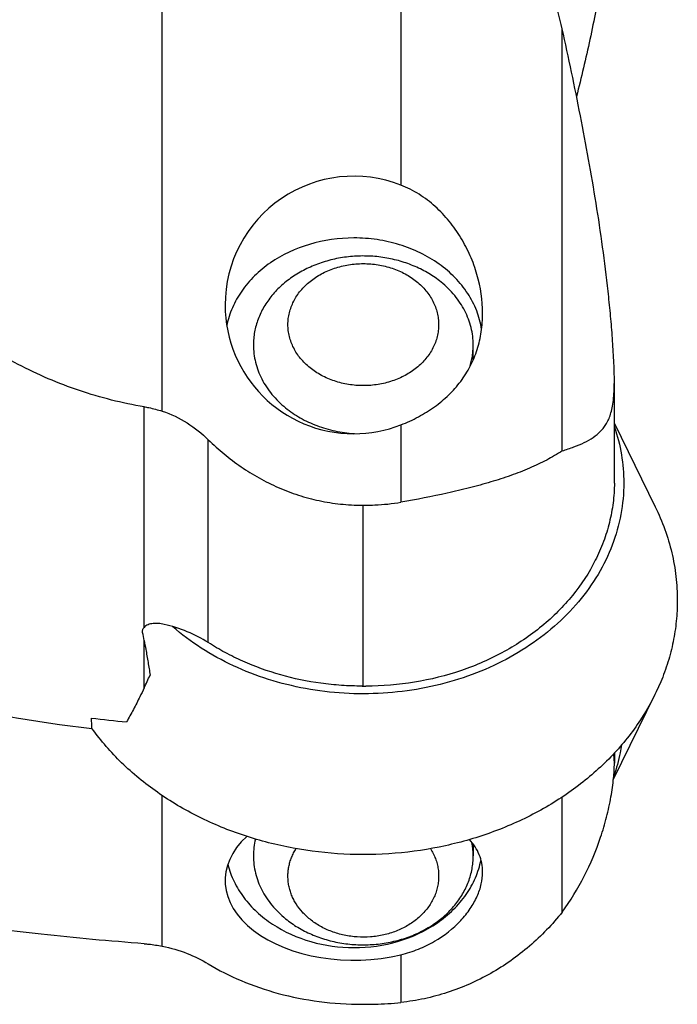
# Model space of a CAD drawing. Units: millimetres. Extents: x 0 to 420, y 0 to 297.
# Drawn here: x 222 to 233, y 109 to 124 of the extents above; entities that cross this region are included whole.
import ezdxf

# ---------------------------------------------------------------- set-up
doc = ezdxf.new("R2010")
doc.units = ezdxf.units.MM
doc.header["$LTSCALE"] = 23.1
for name, color, linetype in [('607299103-000_CL', 7, 'CONTINUOUS'), ('607386905-000_CL', 7, 'CONTINUOUS'), ('607426569-000_CL', 7, 'CONTINUOUS')]:
    doc.layers.add(name, color=color, linetype=linetype)

msp = doc.modelspace()

# ---------------------------------------------------------------- linework, layer by layer
at = {"layer": '607299103-000_CL', "color": 7, "linetype": 'CONTINUOUS'}
for p, q in [((231.884, 117.895), (232.5337, 116.5704)), ((231.869, 112.2314), (232.5337, 113.5868)), ((223.5701, 113.0364), (223.5642, 113.0446)), ((223.5705, 113.0365), (223.5645, 113.0447))]:
    msp.add_line(p, q, dxfattribs=at)
for points, knots in [([(231.8847, 117.84), (231.9338, 117.6961), (232.0087, 117.4014), (232.034, 117.0983), (232.034, 116.9478)], [0, 0, 0, 0, 0.5023181, 1, 1, 1, 1]), ([(232.034, 116.9478), (232.034, 116.7804), (232.0027, 116.4431), (231.8629, 115.9504), (231.634, 115.4808), (231.3215, 115.0449), (230.9327, 114.6521), (230.4767, 114.311), (229.9636, 114.0288), (229.2135, 113.7373), (228.1998, 113.552), (227.1678, 113.613), (226.3753, 113.8092), (225.8158, 114.0255), (225.3021, 114.3068), (224.9927, 114.5373), (224.8498, 114.6615)], [0, 0, 0, 0, 0.0546532, 0.1099314, 0.166391, 0.2244481, 0.2843525, 0.3461749, 0.4098173, 0.4750344, 0.6084022, 0.7428082, 0.8092506, 0.8744867, 0.9381521, 1, 1, 1, 1]), ([(232.5337, 116.5704), (232.5912, 116.453), (232.6931, 116.2133), (232.8041, 115.8408), (232.8712, 115.4615), (232.8861, 115.206), (232.8861, 115.0786)], [0, 0, 0, 0, 0.2538368, 0.504433, 0.752802, 1, 1, 1, 1]), ([(232.8861, 115.0786), (232.8861, 114.9685), (232.875, 114.7478), (232.8249, 114.4193), (232.7418, 114.0951), (232.587, 113.6694), (232.3117, 113.1575), (231.8661, 112.6005), (231.3157, 112.1104), (230.7857, 111.7706), (230.3253, 111.5424), (229.8372, 111.3427), (229.1938, 111.1558), (228.3919, 111.0363), (227.5767, 111.0233), (226.7696, 111.1173), (225.9917, 111.3157), (225.2633, 111.6137), (224.6035, 112.0036), (224.03, 112.4754), (223.7097, 112.8433), (223.5701, 113.0364)], [0, 0, 0, 0, 0.0274126, 0.0549253, 0.0826221, 0.1105933, 0.1675841, 0.2264193, 0.2873282, 0.35031, 0.3825411, 0.4151965, 0.4815221, 0.5488198, 0.6165012, 0.6839474, 0.750558, 0.8158007, 0.8792585, 0.9406763, 1, 1, 1, 1]), ([(231.9998, 112.7794), (231.9932, 112.7378), (231.9627, 112.5712), (231.9168, 112.4075), (231.8745, 112.2876)], [0, 0, 0, 0, 0.2487948, 1, 1, 1, 1])]:
    msp.add_open_spline(points, degree=3, knots=knots, dxfattribs=at)
at = {"layer": '607386905-000_CL', "color": 7, "linetype": 'CONTINUOUS'}
for p, q in [((229.6361, 118.9065), (229.6361, 119.1443)), ((229.6361, 111.1996), (229.6361, 111.0129))]:
    msp.add_line(p, q, dxfattribs=at)
for centre, radius, start, end in [((227.8858, 119.884), 2.1555, 266.0253, 266.21724), ((228.4848, 111.0127), 1.1514, 0.01182, 10.63079)]:
    msp.add_arc(centre, radius, start, end, dxfattribs=at)
for points, knots in [([(229.1236, 120.1454), (229.0619, 120.1953), (228.9294, 120.2873), (228.7114, 120.3985), (228.5159, 120.4684), (228.3529, 120.5101), (228.1854, 120.5423), (227.972, 120.5635), (227.7573, 120.5592), (227.5869, 120.5405), (227.4195, 120.5119), (227.2163, 120.4578), (227.0231, 120.3795), (226.8783, 120.3033), (226.7757, 120.2402), (226.679, 120.1712), (226.589, 120.0966), (226.5059, 120.0168), (226.4303, 119.9323), (226.3626, 119.8435), (226.3031, 119.7508), (226.2522, 119.6549), (226.2102, 119.5562), (226.1772, 119.4552), (226.1535, 119.3525), (226.1393, 119.2487), (226.1361, 119.1791), (226.1361, 119.1443)], [0, 0, 0, 0, 0.0622085, 0.1261624, 0.1915949, 0.2247682, 0.2581645, 0.3253616, 0.3927262, 0.4263292, 0.4597872, 0.5260038, 0.5909802, 0.6229102, 0.6544117, 0.6854603, 0.7160408, 0.7461478, 0.7757859, 0.8049704, 0.8337273, 0.8620935, 0.8901157, 0.9178502, 0.9453612, 0.9727194, 1, 1, 1, 1]), ([(227.0376, 118.7811), (227.0101, 118.8033), (226.9578, 118.85), (226.8874, 118.9266), (226.8266, 119.0084), (226.7761, 119.0947), (226.7362, 119.1847), (226.7074, 119.2774), (226.69, 119.372), (226.6842, 119.4676), (226.69, 119.5631), (226.7074, 119.6578), (226.7362, 119.7505), (226.7761, 119.8405), (226.8266, 119.9268), (226.8874, 120.0086), (226.9578, 120.0852), (227.0371, 120.1559), (227.1245, 120.2198), (227.2192, 120.2766), (227.3203, 120.3255), (227.4631, 120.38), (227.652, 120.4261), (227.8471, 120.4415), (228.0037, 120.4353), (228.1202, 120.4214), (228.2345, 120.3982), (228.3454, 120.3662), (228.4519, 120.3255), (228.553, 120.2766), (228.6477, 120.2198), (228.7066, 120.1768), (228.7346, 120.1541)], [0, 0, 0, 0, 0.0310174, 0.0613925, 0.0911498, 0.1203401, 0.1490392, 0.1773464, 0.2053806, 0.2332746, 0.2611685, 0.2892027, 0.31751, 0.3462091, 0.3753994, 0.4051567, 0.4355318, 0.4665492, 0.4982081, 0.5304837, 0.5633298, 0.5966809, 0.6645024, 0.7332189, 0.7676615, 0.80199, 0.8360937, 0.8698683, 0.9032194, 0.9360654, 0.9683411, 1, 1, 1, 1]), ([(228.7346, 120.1541), (228.7621, 120.1318), (228.8144, 120.0852), (228.8848, 120.0086), (228.9456, 119.9268), (228.9962, 119.8405), (229.0361, 119.7505), (229.0648, 119.6578), (229.0822, 119.5631), (229.0881, 119.4676), (229.0822, 119.372), (229.0648, 119.2774), (229.0361, 119.1847), (228.9962, 119.0947), (228.9456, 119.0084), (228.8848, 118.9266), (228.8144, 118.85), (228.7352, 118.7793), (228.6477, 118.7154), (228.553, 118.6586), (228.4519, 118.6097), (228.3091, 118.5552), (228.1202, 118.5091), (227.9252, 118.4937), (227.7685, 118.4999), (227.652, 118.5138), (227.5378, 118.537), (227.4269, 118.569), (227.3203, 118.6097), (227.2192, 118.6586), (227.1245, 118.7153), (227.0656, 118.7584), (227.0376, 118.7811)], [0, 0, 0, 0, 0.0310174, 0.0613925, 0.0911498, 0.1203401, 0.1490392, 0.1773464, 0.2053806, 0.2332746, 0.2611685, 0.2892027, 0.31751, 0.3462091, 0.3753994, 0.4051567, 0.4355318, 0.4665492, 0.4982081, 0.5304837, 0.5633298, 0.5966809, 0.6645024, 0.7332189, 0.7676615, 0.80199, 0.8360937, 0.8698683, 0.9032194, 0.9360654, 0.9683411, 1, 1, 1, 1]), ([(229.6361, 119.1443), (229.6361, 119.1907), (229.6305, 119.2837), (229.6051, 119.4216), (229.5631, 119.5569), (229.505, 119.6881), (229.4312, 119.814), (229.3425, 119.9333), (229.2399, 120.045), (229.1636, 120.113), (229.1236, 120.1454)], [0, 0, 0, 0, 0.1195756, 0.2397524, 0.3610998, 0.484127, 0.6092595, 0.7368231, 0.8670348, 1, 1, 1, 1]), ([(226.1361, 119.1443), (226.1361, 119.098), (226.1418, 119.005), (226.1671, 118.867), (226.2091, 118.7318), (226.2673, 118.6006), (226.3411, 118.4747), (226.4297, 118.3553), (226.5323, 118.2436), (226.6086, 118.1756), (226.6487, 118.1432)], [0, 0, 0, 0, 0.1195756, 0.2397524, 0.3610998, 0.484127, 0.6092595, 0.7368231, 0.8670348, 1, 1, 1, 1]), ([(229.5811, 118.7922), (229.5902, 118.8208), (229.6062, 118.8786), (229.6234, 118.9666), (229.6338, 119.0553), (229.6361, 119.1147), (229.6361, 119.1443)], [0, 0, 0, 0, 0.2517663, 0.5020298, 0.7512728, 1, 1, 1, 1]), ([(226.6487, 118.1432), (226.6851, 118.1138), (226.7611, 118.0575), (226.8827, 117.9822), (227.0119, 117.9158), (227.194, 117.8393), (227.4352, 117.7689), (227.6352, 117.7408), (227.7364, 117.7337)], [0, 0, 0, 0, 0.1190636, 0.2402089, 0.363308, 0.4881797, 0.7421247, 1, 1, 1, 1]), ([(226.1677, 111.2806), (226.1572, 111.2367), (226.1414, 111.1479), (226.1361, 111.0578), (226.1361, 111.0129)], [0, 0, 0, 0, 0.5011782, 1, 1, 1, 1]), ([(227.0376, 110.0031), (226.994, 110.0384), (226.9134, 110.1143), (226.8301, 110.2236), (226.777, 110.3164), (226.7442, 110.3879), (226.7185, 110.4612), (226.7, 110.536), (226.6888, 110.6117), (226.6849, 110.6879), (226.6884, 110.7641), (226.6993, 110.8398), (226.7175, 110.9146), (226.7429, 110.988), (226.7753, 111.0596), (226.8013, 111.1054), (226.8154, 111.1279)], [0, 0, 0, 0, 0.1333958, 0.2624456, 0.3255499, 0.3878033, 0.4493396, 0.5103153, 0.5709048, 0.6312957, 0.6916821, 0.7522584, 0.8132125, 0.8747196, 0.9369372, 1, 1, 1, 1]), ([(228.9569, 111.1279), (228.9727, 111.1026), (229.0016, 111.0509), (229.0367, 110.9698), (229.0628, 110.8865), (229.0797, 110.8017), (229.0872, 110.7159), (229.0854, 110.63), (229.0742, 110.5445), (229.0537, 110.4602), (229.0242, 110.3777), (228.9857, 110.2977), (228.9387, 110.2207), (228.8834, 110.1474), (228.8205, 110.0784), (228.726, 109.992), (228.5909, 109.8976), (228.44, 109.8252), (228.3112, 109.7804), (228.1766, 109.7446), (228.0026, 109.7183), (227.8262, 109.7171), (227.686, 109.7311), (227.5486, 109.755), (227.4153, 109.7934), (227.2891, 109.846), (227.1996, 109.8918), (227.1154, 109.9438), (227.0628, 109.9828), (227.0376, 110.0031)], [0, 0, 0, 0, 0.0290021, 0.0575741, 0.0857976, 0.1137679, 0.141591, 0.1693793, 0.1972463, 0.2253026, 0.2536505, 0.2823804, 0.3115674, 0.3412694, 0.3715259, 0.4023572, 0.4656792, 0.5311097, 0.564516, 0.5982767, 0.666496, 0.7351191, 0.7693746, 0.8034572, 0.8707189, 0.9037929, 0.9363947, 0.9684753, 1, 1, 1, 1]), ([(226.1361, 111.0129), (226.1361, 110.9666), (226.1418, 110.8735), (226.1671, 110.7356), (226.2091, 110.6003), (226.2673, 110.4691), (226.3411, 110.3432), (226.4297, 110.2239), (226.5323, 110.1122), (226.6086, 110.0442), (226.6487, 110.0118)], [0, 0, 0, 0, 0.1195756, 0.2397524, 0.3610998, 0.484127, 0.6092595, 0.7368231, 0.8670348, 1, 1, 1, 1]), ([(226.6487, 110.0118), (226.7103, 109.9619), (226.8428, 109.8699), (227.0608, 109.7587), (227.2564, 109.6888), (227.4194, 109.6471), (227.5868, 109.6149), (227.8003, 109.5937), (228.015, 109.598), (228.1853, 109.6167), (228.3527, 109.6453), (228.556, 109.6994), (228.7491, 109.7777), (228.894, 109.8539), (228.9966, 109.917), (229.0932, 109.986), (229.1833, 110.0607), (229.2663, 110.1404), (229.342, 110.2249), (229.4097, 110.3138), (229.4692, 110.4064), (229.5201, 110.5023), (229.5621, 110.601), (229.595, 110.702), (229.6187, 110.8047), (229.6329, 110.9085), (229.6361, 110.9781), (229.6361, 111.0129)], [0, 0, 0, 0, 0.0622085, 0.1261624, 0.1915949, 0.2247682, 0.2581645, 0.3253616, 0.3927262, 0.4263292, 0.4597872, 0.5260038, 0.5909802, 0.6229102, 0.6544117, 0.6854603, 0.7160408, 0.7461478, 0.7757859, 0.8049704, 0.8337273, 0.8620935, 0.8901157, 0.9178502, 0.9453612, 0.9727194, 1, 1, 1, 1])]:
    msp.add_open_spline(points, degree=3, knots=knots, dxfattribs=at)
at = {"layer": '607426569-000_CL', "color": 9, "linetype": 'CONTINUOUS'}
for p, q in [((224.6861, 118.09), (224.6861, 127.5445)), ((228.4861, 127.3489), (228.4861, 121.6881)), ((224.3965, 114.6499), (224.3965, 118.1606)), ((228.4861, 117.8724), (228.4861, 116.6422)), ((225.4186, 114.4069), (225.4186, 117.6346)), ((224.3965, 113.6855), (224.3965, 114.4387)), ((224.6861, 109.575), (224.6861, 111.9714)), ((228.4861, 109.4405), (228.4861, 108.6802))]:
    msp.add_line(p, q, dxfattribs=at)
at = {"layer": '607426569-000_CL', "color": 7, "linetype": 'CONTINUOUS'}
for p, q in [((231.0535, 117.4602), (231.0535, 124.178)), ((231.884, 116.9471), (231.884, 118.5942)), ((227.8866, 113.7151), (227.8866, 116.5944)), ((231.884, 112.6501), (231.884, 112.4887)), ((231.0535, 110.1184), (231.0535, 111.9495))]:
    msp.add_line(p, q, dxfattribs=at)
for centre, radius, start, end in [((227.868, 119.8678), 3.2735, 269.99991, 270.32459), ((227.928, 119.8475), 3.2533, 269.2703, 270.0097), ((202.9584, 110.4308), 21.8095, 10.58924, 10.93061), ((151.5638, 147.7977), 80.4254, 334.903291, 335.064037), ((227.8703, 118.5672), 4.8522, 269.97263, 270.19166), ((227.9283, 118.5371), 4.8222, 269.50408, 270.00291), ((213.5622, 112.6916), 10.0085, 1.95094, 2.94552), ((226.4548, 137.3527), 24.32, 263.15779, 264.48114), ((227.868, 113.9471), 5.2965, 269.99994, 270.20061), ((227.928, 113.9142), 5.2637, 269.54901, 270.006)]:
    msp.add_arc(centre, radius, start, end, dxfattribs=at)
for centre, major_axis, ratio, start_param, end_param in [((227.7361, 119.7803), (2.05, 0), 1, 7.4794317, 9.424778), ((227.7361, 119.7803), (0, 2.05), 1, -4.712389, -3.1415927), ((227.7361, 119.7803), (2.05, 0), 1, -1.5707963, -1.1962464), ((227.7361, 110.6196), (2.05, 0), 0.618034, 2.5532903, 5.0869389)]:
    msp.add_ellipse(centre, major_axis=major_axis, ratio=ratio, start_param=start_param, end_param=end_param, dxfattribs=at)
for points, knots in [([(231.884, 126.7328), (231.8826, 126.6675), (231.8758, 126.5305), (231.8598, 126.3188), (231.8385, 126.0958), (231.8041, 125.7889), (231.752, 125.4007), (231.6772, 124.9342), (231.5916, 124.4692), (231.4654, 123.8569), (231.3577, 123.4019), (231.2815, 123.1011)], [0, 0, 0, 0, 0.0531426, 0.1115624, 0.1727302, 0.235397, 0.3628676, 0.491336, 0.6197283, 0.7475028, 1, 1, 1, 1]), ([(231.0535, 124.178), (230.9651, 124.5226), (230.7822, 125.2089), (230.5931, 125.8934), (230.499, 126.2352)], [0, 0, 0, 0, 0.5008276, 1, 1, 1, 1]), ([(231.884, 118.5942), (231.8824, 118.7103), (231.8735, 118.944), (231.8508, 119.295), (231.8208, 119.6473), (231.7729, 120.1165), (231.7, 120.7014), (231.5953, 121.4011), (231.4761, 122.0984), (231.3008, 123.0253), (231.1544, 123.7174), (231.0535, 124.178)], [0, 0, 0, 0, 0.0616209, 0.1240675, 0.1866468, 0.2492242, 0.3743348, 0.4994464, 0.6245927, 0.749763, 1, 1, 1, 1]), ([(224.3965, 118.1606), (224.2216, 118.189), (223.874, 118.2607), (223.1936, 118.4607), (222.5399, 118.7421), (221.9237, 119.092), (221.3338, 119.484), (220.6477, 120.0461), (219.9107, 120.8127), (219.042, 121.9324), (218.5114, 122.8596), (218.2062, 123.4982)], [0, 0, 0, 0, 0.0625786, 0.1251663, 0.2502165, 0.3127524, 0.3752634, 0.5001691, 0.6250674, 0.7500248, 1, 1, 1, 1]), ([(229.7861, 119.6461), (229.7861, 119.8546), (229.7378, 120.1712), (229.5937, 120.5683), (229.4455, 120.8538), (229.2595, 121.1178), (229.0367, 121.353), (228.7791, 121.55), (228.5862, 121.6488), (228.4861, 121.6881)], [0, 0, 0, 0, 0.2447436, 0.3694854, 0.4950459, 0.6210992, 0.7473949, 0.8737482, 1, 1, 1, 1]), ([(227.7361, 120.847), (227.4977, 120.847), (227.0278, 120.7812), (226.4954, 120.5349), (226.1504, 120.2532), (225.9439, 120.0114), (225.7929, 119.7434), (225.7319, 119.5506), (225.7125, 119.4536)], [0, 0, 0, 0, 0.2702218, 0.5296691, 0.6534925, 0.7727663, 0.8879297, 1, 1, 1, 1]), ([(229.7702, 119.3949), (229.7547, 119.4947), (229.7005, 119.694), (229.5554, 119.9725), (229.3511, 120.2247), (229.0948, 120.4425), (228.795, 120.6192), (228.4614, 120.7494), (228.1047, 120.8292), (227.8593, 120.847), (227.7361, 120.847)], [0, 0, 0, 0, 0.1117889, 0.2265108, 0.3453299, 0.4687954, 0.5968298, 0.7288018, 0.8636457, 1, 1, 1, 1]), ([(228.4861, 117.8724), (228.5812, 117.9098), (228.7657, 117.9944), (229.0219, 118.1529), (229.2495, 118.3416), (229.4426, 118.5594), (229.5962, 118.8037), (229.7066, 119.0704), (229.7722, 119.3537), (229.7861, 119.5483), (229.7861, 119.6461)], [0, 0, 0, 0, 0.1306672, 0.258846, 0.3843051, 0.5075268, 0.6295478, 0.7516552, 0.8749194, 1, 1, 1, 1]), ([(231.0535, 117.4602), (231.1163, 117.4785), (231.2354, 117.517), (231.4015, 117.5864), (231.5464, 117.6679), (231.6496, 117.7514), (231.718, 117.8297), (231.7631, 117.8972), (231.8016, 117.9757), (231.8329, 118.0681), (231.8566, 118.1768), (231.8727, 118.3025), (231.8817, 118.4437), (231.8837, 118.5428), (231.884, 118.5942)], [0, 0, 0, 0, 0.1253276, 0.2395154, 0.3441404, 0.4426999, 0.4918852, 0.5428516, 0.5976717, 0.6589217, 0.729249, 0.8102838, 0.9014155, 1, 1, 1, 1]), ([(224.3965, 118.1606), (224.4211, 118.1566), (224.5189, 118.1387), (224.6153, 118.1132), (224.6861, 118.09)], [0, 0, 0, 0, 0.2504968, 1, 1, 1, 1]), ([(224.6861, 118.09), (224.8243, 118.0447), (225.0882, 117.9179), (225.3157, 117.7353), (225.4186, 117.6346)], [0, 0, 0, 0, 0.5024252, 1, 1, 1, 1]), ([(225.4186, 117.6346), (225.5791, 117.4775), (225.8412, 117.2607), (226.2252, 117.0224), (226.531, 116.8706), (226.8514, 116.7491), (227.1835, 116.6604), (227.5236, 116.6064), (227.7532, 116.5943), (227.868, 116.5943)], [0, 0, 0, 0, 0.2470661, 0.3715125, 0.4964694, 0.6218913, 0.7476969, 0.8737758, 1, 1, 1, 1]), ([(231.0535, 117.4602), (230.9739, 117.4066), (230.8036, 117.3063), (230.5285, 117.177), (230.23, 117.0621), (229.9105, 116.9594), (229.5729, 116.867), (229.0977, 116.7549), (228.7328, 116.6849), (228.4861, 116.6422)], [0, 0, 0, 0, 0.106224, 0.2180703, 0.3359859, 0.4598581, 0.5891604, 0.7230485, 1, 1, 1, 1]), ([(231.884, 116.9471), (231.8831, 116.8419), (231.8687, 116.6308), (231.8103, 116.3179), (231.7156, 116.0108), (231.5403, 115.61), (231.2302, 115.1372), (230.7359, 114.645), (230.1341, 114.2417), (229.4481, 113.9411), (228.7034, 113.7568), (228.1877, 113.7149), (227.9285, 113.7149)], [0, 0, 0, 0, 0.0558857, 0.112052, 0.1687475, 0.2262, 0.3439626, 0.4665615, 0.594276, 0.7265861, 0.86237, 1, 1, 1, 1]), ([(227.9285, 116.5941), (227.9753, 116.5941), (228.1619, 116.5982), (228.3482, 116.6183), (228.4861, 116.6422)], [0, 0, 0, 0, 0.2502323, 1, 1, 1, 1]), ([(224.7136, 114.6971), (224.6847, 114.7036), (224.6266, 114.7131), (224.5534, 114.7138), (224.4973, 114.7047), (224.4472, 114.6893), (224.4129, 114.6684), (224.3965, 114.6499)], [0, 0, 0, 0, 0.266859, 0.5280412, 0.6547286, 0.7769566, 1, 1, 1, 1]), ([(224.3722, 114.5663), (224.3708, 114.5736), (224.3696, 114.5885), (224.3744, 114.6183), (224.3864, 114.6385), (224.3965, 114.6499)], [0, 0, 0, 0, 0.2481322, 0.4934914, 1, 1, 1, 1]), ([(225.4186, 114.4069), (225.3128, 114.4747), (225.0848, 114.5924), (224.84, 114.6688), (224.7136, 114.6971)], [0, 0, 0, 0, 0.4925121, 1, 1, 1, 1]), ([(224.3965, 114.4387), (224.4052, 114.3923), (224.4264, 114.2773), (224.4586, 114.0944), (224.4812, 113.9578), (224.4919, 113.8899)], [0, 0, 0, 0, 0.254064, 0.6300841, 1, 1, 1, 1]), ([(227.868, 113.715), (227.7579, 113.715), (227.5379, 113.7227), (227.1024, 113.7673), (226.5707, 113.8775), (226.0642, 114.0595), (225.6852, 114.2453), (225.5056, 114.3511), (225.4186, 114.4069)], [0, 0, 0, 0, 0.1280959, 0.255878, 0.5091568, 0.7577471, 0.8797782, 1, 1, 1, 1]), ([(223.5649, 113.0324), (222.6452, 113.1424), (220.8291, 113.4657), (219.063, 113.9994), (218.2062, 114.3167)], [0, 0, 0, 0, 0.5034109, 1, 1, 1, 1]), ([(224.3965, 113.6855), (224.3746, 113.6388), (224.3191, 113.5236), (224.2265, 113.343), (224.1532, 113.2106), (224.1159, 113.1455)], [0, 0, 0, 0, 0.2540745, 0.6301272, 1, 1, 1, 1]), ([(231.884, 112.4887), (231.8837, 112.5025), (231.8819, 112.5528), (231.8779, 112.6031), (231.8737, 112.6393)], [0, 0, 0, 0, 0.2749288, 1, 1, 1, 1]), ([(231.0535, 110.1184), (231.185, 110.2992), (231.42, 110.6826), (231.6376, 111.2003), (231.7639, 111.6276), (231.832, 111.9419), (231.8723, 112.2288), (231.8832, 112.4088), (231.884, 112.4887)], [0, 0, 0, 0, 0.2633842, 0.5273318, 0.6589994, 0.7878707, 0.9058691, 1, 1, 1, 1]), ([(229.7861, 110.7539), (229.7861, 110.8019), (229.7773, 110.8971), (229.7361, 111.0339), (229.6688, 111.1607), (229.609, 111.2362), (229.5759, 111.272)], [0, 0, 0, 0, 0.2520143, 0.4974868, 0.7442802, 1, 1, 1, 1]), ([(227.7361, 109.5529), (227.9748, 109.5529), (228.4452, 109.6189), (228.978, 109.8657), (229.323, 110.1479), (229.5294, 110.3901), (229.6803, 110.6585), (229.741, 110.8517), (229.7603, 110.9487)], [0, 0, 0, 0, 0.2702497, 0.5297029, 0.6535198, 0.7727827, 0.8879349, 1, 1, 1, 1]), ([(225.7285, 110.8758), (225.7524, 110.7825), (225.8208, 110.5976), (225.9783, 110.3424), (226.1867, 110.1131), (226.5288, 109.8469), (227.0487, 109.6149), (227.5049, 109.5529), (227.7361, 109.5529)], [0, 0, 0, 0, 0.1122562, 0.2277558, 0.347348, 0.4713504, 0.7306049, 1, 1, 1, 1]), ([(228.4861, 109.4405), (228.5808, 109.4635), (228.7645, 109.5222), (229.0973, 109.6838), (229.3809, 109.9042), (229.5908, 110.1647), (229.7022, 110.3616), (229.77, 110.5585), (229.7861, 110.6907), (229.7861, 110.7539)], [0, 0, 0, 0, 0.1481587, 0.2920922, 0.5616193, 0.6851464, 0.7993367, 0.9039587, 1, 1, 1, 1]), ([(224.3965, 109.615), (223.8494, 109.6565), (223.0485, 109.7275), (222.013, 109.8525), (221.3042, 109.9574), (220.649, 110.0776), (220.0485, 110.2147), (219.5028, 110.3708), (219.1613, 110.4932), (219.0004, 110.5585)], [0, 0, 0, 0, 0.2994352, 0.4387148, 0.5692072, 0.6903758, 0.8022367, 0.9051953, 1, 1, 1, 1]), ([(231.0535, 110.1184), (230.8972, 109.9226), (230.5469, 109.558), (230.03, 109.1933), (229.5791, 108.9667), (229.2253, 108.8316), (228.86, 108.7335), (228.6111, 108.6936), (228.4861, 108.6802)], [0, 0, 0, 0, 0.2490484, 0.4992945, 0.6246412, 0.7499225, 0.8750661, 1, 1, 1, 1]), ([(224.3965, 109.615), (224.421, 109.6132), (224.5181, 109.6043), (224.6147, 109.5894), (224.6861, 109.575)], [0, 0, 0, 0, 0.2523326, 1, 1, 1, 1]), ([(224.6861, 109.575), (224.8203, 109.5478), (225.0738, 109.4741), (225.3111, 109.3586), (225.4186, 109.2936)], [0, 0, 0, 0, 0.5215238, 1, 1, 1, 1]), ([(225.4186, 109.2936), (225.5851, 109.1928), (225.9472, 109.01), (226.5408, 108.8076), (227.1893, 108.6796), (227.6397, 108.6506), (227.868, 108.6506)], [0, 0, 0, 0, 0.2279406, 0.4731619, 0.7325424, 1, 1, 1, 1]), ([(227.9285, 108.6505), (227.9753, 108.6505), (228.1614, 108.653), (228.3474, 108.6653), (228.4861, 108.6802)], [0, 0, 0, 0, 0.2508747, 1, 1, 1, 1])]:
    msp.add_open_spline(points, degree=3, knots=knots, dxfattribs=at)

doc.saveas('drawing.dxf')
